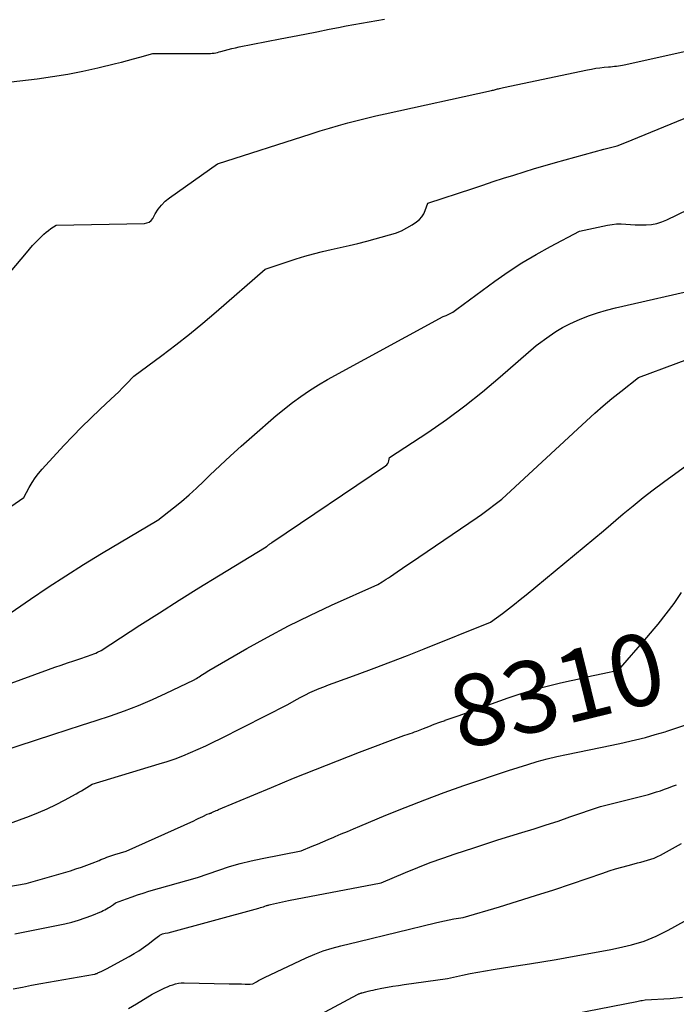
# Model space of a CAD drawing. Units: inches. Extents: x 2609462 to 2612408, y 1502044 to 1504590.
# Drawn here: x 2610764 to 2610896, y 1502180 to 1502378 of the extents above; entities that cross this region are included whole.
import ezdxf
from ezdxf.enums import TextEntityAlignment as Align

# ---------------------------------------------------------------- set-up
doc = ezdxf.new("R2010")
doc.units = ezdxf.units.IN
doc.header["$MEASUREMENT"] = 0
doc.layers.add('Tile_2735_03_SW_contour_2ft', color=112, linetype='Continuous')
doc.layers.add('Tile_2735_03_SW_contour_anno_2ft', color=173, linetype='Continuous')
doc.styles.add('Arial', font='arial.ttf')

msp = doc.modelspace()

# ---------------------------------------------------------------- linework, layer by layer
at = {"layer": 'Tile_2735_03_SW_contour_2ft'}
msp.add_line((2610890.14, 1502253.71, 8310), (2610891.63, 1502255.45, 8310), dxfattribs=at)
for points in [[(2610755.58, 1502364.97, 8296), (2610767.29, 1502366.34, 8296), (2610770.35, 1502366.75, 8296), (2610773.41, 1502367.25, 8296), (2610776.44, 1502367.85, 8296), (2610779.46, 1502368.53, 8296), (2610783.02, 1502369.39, 8296), (2610784.25, 1502369.7, 8296), (2610785.48, 1502370.01, 8296), (2610786.71, 1502370.34, 8296), (2610787.94, 1502370.67, 8296), (2610790.55, 1502371.4, 8296), (2610801.54, 1502371.39, 8296), (2610801.88, 1502371.39, 8296), (2610802.23, 1502371.41, 8296), (2610802.57, 1502371.45, 8296), (2610802.91, 1502371.5, 8296), (2610803.25, 1502371.57, 8296), (2610803.59, 1502371.64, 8296), (2610803.93, 1502371.72, 8296), (2610804.26, 1502371.81, 8296), (2610805.05, 1502372.03, 8296), (2610805.78, 1502372.23, 8296), (2610806.51, 1502372.42, 8296), (2610807.24, 1502372.58, 8296), (2610807.98, 1502372.74, 8296), (2610816.25, 1502374.35, 8296), (2610818.72, 1502374.84, 8296), (2610821.2, 1502375.32, 8296), (2610823.67, 1502375.81, 8296), (2610826.14, 1502376.29, 8296), (2610827.99, 1502376.66, 8296), (2610829.54, 1502376.96, 8296), (2610831.09, 1502377.25, 8296), (2610832.64, 1502377.54, 8296), (2610834.2, 1502377.83, 8296), (2610835.75, 1502378.09, 8296), (2610837.31, 1502378.34, 8296)], [(2610754.3, 1502318.43, 8298), (2610765.1, 1502331.26, 8298), (2610765.72, 1502331.98, 8298), (2610766.35, 1502332.69, 8298), (2610767, 1502333.38, 8298), (2610767.67, 1502334.07, 8298), (2610768.12, 1502334.53, 8298), (2610768.58, 1502334.96, 8298), (2610769.04, 1502335.37, 8298), (2610769.54, 1502335.76, 8298), (2610770.04, 1502336.12, 8298), (2610771.08, 1502336.83, 8298), (2610788.88, 1502337.15, 8298), (2610789.4, 1502337.25, 8298), (2610789.86, 1502337.43, 8298), (2610790.23, 1502337.75, 8298), (2610790.56, 1502338.17, 8298), (2610791.07, 1502339.1, 8298), (2610791.65, 1502340.02, 8298), (2610792.31, 1502340.87, 8298), (2610793.08, 1502341.62, 8298), (2610793.93, 1502342.31, 8298), (2610803.64, 1502349.14, 8298), (2610822.47, 1502355.22, 8298), (2610824.32, 1502355.81, 8298), (2610826.18, 1502356.37, 8298), (2610828.04, 1502356.91, 8298), (2610829.91, 1502357.42, 8298), (2610831.78, 1502357.92, 8298), (2610833.66, 1502358.39, 8298), (2610835.55, 1502358.83, 8298), (2610837.44, 1502359.26, 8298), (2610858.87, 1502363.96, 8298), (2610859.07, 1502364, 8298), (2610859.27, 1502364.05, 8298), (2610859.47, 1502364.1, 8298), (2610859.67, 1502364.15, 8298), (2610859.69, 1502364.16, 8298), (2610859.88, 1502364.21, 8298), (2610860.07, 1502364.26, 8298), (2610860.26, 1502364.31, 8298), (2610860.45, 1502364.36, 8298), (2610861.26, 1502364.58, 8298), (2610878.21, 1502368.13, 8298), (2610879.05, 1502368.29, 8298), (2610879.88, 1502368.43, 8298), (2610880.72, 1502368.54, 8298), (2610881.56, 1502368.64, 8298), (2610882.45, 1502368.72, 8298), (2610882.85, 1502368.76, 8298), (2610883.25, 1502368.8, 8298), (2610883.65, 1502368.85, 8298), (2610884.05, 1502368.89, 8298), (2610884.45, 1502368.94, 8298), (2610884.84, 1502369, 8298), (2610885.24, 1502369.07, 8298), (2610885.63, 1502369.15, 8298), (2610899.24, 1502372.13, 8298)], [(2610754.51, 1502274.98, 8300), (2610764.57, 1502281.93, 8300), (2610765.65, 1502283.93, 8300), (2610766.22, 1502284.9, 8300), (2610766.84, 1502285.84, 8300), (2610767.53, 1502286.73, 8300), (2610768.26, 1502287.59, 8300), (2610772.64, 1502292.36, 8300), (2610774.42, 1502294.25, 8300), (2610776.22, 1502296.1, 8300), (2610778.07, 1502297.92, 8300), (2610779.94, 1502299.7, 8300), (2610782.14, 1502301.74, 8300), (2610782.93, 1502302.49, 8300), (2610783.71, 1502303.24, 8300), (2610784.48, 1502304.01, 8300), (2610785.24, 1502304.79, 8300), (2610786.75, 1502306.36, 8300), (2610792.39, 1502310.55, 8300), (2610795.19, 1502312.68, 8300), (2610797.95, 1502314.85, 8300), (2610800.67, 1502317.08, 8300), (2610803.35, 1502319.35, 8300), (2610813.24, 1502327.93, 8300), (2610819.46, 1502330, 8300), (2610821.21, 1502330.54, 8300), (2610822.98, 1502331.05, 8300), (2610824.76, 1502331.5, 8300), (2610826.55, 1502331.9, 8300), (2610828.34, 1502332.29, 8300), (2610830.13, 1502332.7, 8300), (2610831.92, 1502333.13, 8300), (2610833.69, 1502333.59, 8300), (2610838.32, 1502334.83, 8300), (2610839.52, 1502335.21, 8300), (2610840.69, 1502335.68, 8300), (2610841.81, 1502336.25, 8300), (2610842.89, 1502336.9, 8300), (2610843.74, 1502337.46, 8300), (2610844.31, 1502337.93, 8300), (2610844.81, 1502338.46, 8300), (2610845.19, 1502339.08, 8300), (2610845.5, 1502339.76, 8300), (2610845.99, 1502341.21, 8300), (2610855.06, 1502344.21, 8300), (2610857.13, 1502344.9, 8300), (2610859.21, 1502345.58, 8300), (2610861.29, 1502346.25, 8300), (2610863.37, 1502346.92, 8300), (2610865.46, 1502347.58, 8300), (2610867.55, 1502348.21, 8300), (2610869.65, 1502348.82, 8300), (2610871.76, 1502349.41, 8300), (2610881.53, 1502352.1, 8300), (2610882.06, 1502352.24, 8300), (2610882.59, 1502352.39, 8300), (2610883.13, 1502352.53, 8300), (2610883.66, 1502352.68, 8300), (2610884.19, 1502352.83, 8300), (2610884.71, 1502353, 8300), (2610885.23, 1502353.19, 8300), (2610885.74, 1502353.39, 8300), (2610900.29, 1502359.37, 8300)], [(2610758.94, 1502256.63, 8302), (2610765.94, 1502261.44, 8302), (2610769.46, 1502263.81, 8302), (2610773.01, 1502266.13, 8302), (2610776.6, 1502268.38, 8302), (2610780.23, 1502270.59, 8302), (2610791.47, 1502277.26, 8302), (2610791.56, 1502277.31, 8302), (2610794.77, 1502279.85, 8302), (2610796.34, 1502281.13, 8302), (2610797.89, 1502282.45, 8302), (2610799.39, 1502283.81, 8302), (2610800.87, 1502285.2, 8302), (2610802.08, 1502286.38, 8302), (2610804.15, 1502288.36, 8302), (2610806.25, 1502290.32, 8302), (2610808.38, 1502292.25, 8302), (2610810.53, 1502294.16, 8302), (2610815.41, 1502298.42, 8302), (2610818.74, 1502301.03, 8302), (2610820.43, 1502302.29, 8302), (2610822.16, 1502303.5, 8302), (2610823.95, 1502304.61, 8302), (2610825.77, 1502305.67, 8302), (2610849.12, 1502318.42, 8302), (2610849.71, 1502318.61, 8302), (2610850, 1502318.72, 8302), (2610850.28, 1502318.84, 8302), (2610850.55, 1502318.98, 8302), (2610850.82, 1502319.13, 8302), (2610851.09, 1502319.3, 8302), (2610851.34, 1502319.48, 8302), (2610851.6, 1502319.65, 8302), (2610851.85, 1502319.84, 8302), (2610859.54, 1502325.51, 8302), (2610862.24, 1502327.41, 8302), (2610865, 1502329.23, 8302), (2610867.84, 1502330.91, 8302), (2610870.73, 1502332.52, 8302), (2610876.59, 1502335.59, 8302), (2610882.25, 1502336.82, 8302), (2610883.17, 1502336.97, 8302), (2610884.09, 1502337.07, 8302), (2610885.01, 1502337.08, 8302), (2610885.94, 1502337.03, 8302), (2610886.86, 1502336.96, 8302), (2610887.79, 1502336.9, 8302), (2610888.73, 1502336.88, 8302), (2610889.66, 1502336.87, 8302), (2610890.01, 1502336.88, 8302), (2610891.1, 1502336.96, 8302), (2610892.17, 1502337.14, 8302), (2610893.21, 1502337.46, 8302), (2610894.23, 1502337.87, 8302), (2610913.88, 1502347.4, 8302)], [(2610756.44, 1502242.44, 8304), (2610769.57, 1502247.22, 8304), (2610770.84, 1502247.67, 8304), (2610772.11, 1502248.12, 8304), (2610773.38, 1502248.56, 8304), (2610774.65, 1502248.99, 8304), (2610776.44, 1502249.59, 8304), (2610776.82, 1502249.71, 8304), (2610777.2, 1502249.84, 8304), (2610777.58, 1502249.97, 8304), (2610777.96, 1502250.1, 8304), (2610778.33, 1502250.24, 8304), (2610778.7, 1502250.38, 8304), (2610779.07, 1502250.54, 8304), (2610779.43, 1502250.7, 8304), (2610780.15, 1502251.04, 8304), (2610787.99, 1502256.14, 8304), (2610791.92, 1502258.68, 8304), (2610795.86, 1502261.18, 8304), (2610799.83, 1502263.66, 8304), (2610803.82, 1502266.1, 8304), (2610813.44, 1502271.95, 8304), (2610813.52, 1502272.01, 8304), (2610813.56, 1502272.05, 8304), (2610813.6, 1502272.08, 8304), (2610813.64, 1502272.11, 8304), (2610813.67, 1502272.15, 8304), (2610813.7, 1502272.17, 8304), (2610813.75, 1502272.22, 8304), (2610813.8, 1502272.27, 8304), (2610813.86, 1502272.31, 8304), (2610813.91, 1502272.35, 8304), (2610814.05, 1502272.46, 8304), (2610814.17, 1502272.55, 8304), (2610814.3, 1502272.64, 8304), (2610814.42, 1502272.73, 8304), (2610814.55, 1502272.82, 8304), (2610837.5, 1502288.29, 8304), (2610837.74, 1502288.5, 8304), (2610837.94, 1502288.73, 8304), (2610838.08, 1502289, 8304), (2610838.18, 1502289.3, 8304), (2610838.32, 1502289.94, 8304), (2610845.99, 1502295.03, 8304), (2610849.77, 1502297.66, 8304), (2610853.48, 1502300.38, 8304), (2610857.07, 1502303.24, 8304), (2610860.58, 1502306.21, 8304), (2610867.83, 1502312.57, 8304), (2610870.47, 1502314.46, 8304), (2610871.81, 1502315.36, 8304), (2610873.19, 1502316.19, 8304), (2610874.63, 1502316.92, 8304), (2610876.1, 1502317.59, 8304), (2610876.63, 1502317.82, 8304), (2610878.4, 1502318.5, 8304), (2610880.2, 1502319.13, 8304), (2610882.03, 1502319.66, 8304), (2610883.87, 1502320.14, 8304), (2610901.52, 1502324.18, 8304)], [(2610756.38, 1502229.55, 8306), (2610770.44, 1502234.1, 8306), (2610773.33, 1502235.04, 8306), (2610776.23, 1502235.99, 8306), (2610779.12, 1502236.94, 8306), (2610782.01, 1502237.9, 8306), (2610784.88, 1502238.92, 8306), (2610787.72, 1502240, 8306), (2610790.52, 1502241.19, 8306), (2610793.29, 1502242.44, 8306), (2610798.81, 1502245.07, 8306), (2610799.36, 1502245.43, 8306), (2610799.63, 1502245.6, 8306), (2610799.9, 1502245.78, 8306), (2610800.18, 1502245.95, 8306), (2610800.45, 1502246.13, 8306), (2610800.56, 1502246.2, 8306), (2610800.9, 1502246.41, 8306), (2610801.23, 1502246.62, 8306), (2610801.56, 1502246.82, 8306), (2610801.9, 1502247.01, 8306), (2610809.53, 1502251.44, 8306), (2610813.71, 1502253.78, 8306), (2610817.94, 1502256.03, 8306), (2610822.24, 1502258.14, 8306), (2610826.59, 1502260.17, 8306), (2610835.94, 1502264.35, 8306), (2610836.79, 1502264.9, 8306), (2610837.22, 1502265.18, 8306), (2610837.64, 1502265.45, 8306), (2610838.06, 1502265.73, 8306), (2610838.48, 1502266.01, 8306), (2610839.83, 1502266.91, 8306), (2610840.92, 1502267.65, 8306), (2610842.01, 1502268.38, 8306), (2610843.1, 1502269.12, 8306), (2610844.19, 1502269.86, 8306), (2610855.96, 1502277.9, 8306), (2610856.81, 1502278.49, 8306), (2610857.65, 1502279.09, 8306), (2610858.48, 1502279.71, 8306), (2610859.31, 1502280.33, 8306), (2610860.95, 1502281.6, 8306), (2610877.98, 1502297.36, 8306), (2610879.67, 1502298.89, 8306), (2610881.38, 1502300.39, 8306), (2610883.13, 1502301.85, 8306), (2610884.9, 1502303.28, 8306), (2610888.48, 1502306.1, 8306), (2610903.65, 1502311.71, 8306)], [(2610761.66, 1502216.15, 8308), (2610765.68, 1502217.64, 8308), (2610767.5, 1502218.37, 8308), (2610769.3, 1502219.14, 8308), (2610771.06, 1502220, 8308), (2610772.8, 1502220.9, 8308), (2610775.15, 1502222.19, 8308), (2610775.69, 1502222.5, 8308), (2610776.23, 1502222.8, 8308), (2610776.76, 1502223.12, 8308), (2610777.29, 1502223.44, 8308), (2610778.34, 1502224.09, 8308), (2610791.85, 1502228.18, 8308), (2610793.46, 1502228.69, 8308), (2610795.05, 1502229.24, 8308), (2610796.62, 1502229.84, 8308), (2610798.17, 1502230.48, 8308), (2610799.72, 1502231.15, 8308), (2610801.25, 1502231.85, 8308), (2610802.77, 1502232.57, 8308), (2610804.28, 1502233.32, 8308), (2610817.79, 1502240.14, 8308), (2610819.55, 1502241.16, 8308), (2610820.43, 1502241.66, 8308), (2610821.33, 1502242.13, 8308), (2610822.24, 1502242.57, 8308), (2610823.16, 1502242.98, 8308), (2610824.09, 1502243.37, 8308), (2610825.03, 1502243.76, 8308), (2610825.98, 1502244.12, 8308), (2610826.93, 1502244.48, 8308), (2610831.8, 1502246.25, 8308), (2610835.18, 1502247.5, 8308), (2610838.55, 1502248.78, 8308), (2610841.91, 1502250.08, 8308), (2610845.26, 1502251.4, 8308), (2610858.63, 1502256.75, 8308), (2610861.07, 1502258.54, 8308), (2610862.28, 1502259.45, 8308), (2610863.48, 1502260.37, 8308), (2610864.66, 1502261.31, 8308), (2610865.84, 1502262.27, 8308), (2610881.46, 1502275.2, 8308), (2610885.4, 1502278.58, 8308), (2610887.39, 1502280.25, 8308), (2610889.41, 1502281.88, 8308), (2610891.46, 1502283.46, 8308), (2610893.54, 1502285.01, 8308), (2610912.35, 1502298.68, 8308)], [(2610891.63, 1502255.45, 8310), (2610892.44, 1502256.39, 8310), (2610894.1, 1502258.44, 8310), (2610895.69, 1502260.54, 8310), (2610897.15, 1502262.72, 8310)], [(2610852.11, 1502237.91, 8310), (2610862.24, 1502241.49, 8310), (2610864.84, 1502242.36, 8310), (2610867.45, 1502243.17, 8310), (2610870.09, 1502243.88, 8310), (2610872.75, 1502244.53, 8310), (2610874.93, 1502245.03, 8310), (2610876.52, 1502245.38, 8310), (2610878.1, 1502245.73, 8310), (2610879.69, 1502246.07, 8310), (2610881.27, 1502246.41, 8310), (2610884.45, 1502247.07, 8310), (2610890.14, 1502253.71, 8310)], [(2610755.23, 1502202.42, 8310), (2610765.02, 1502204.1, 8310), (2610773.97, 1502206.67, 8310), (2610775.08, 1502207.01, 8310), (2610776.19, 1502207.37, 8310), (2610777.28, 1502207.77, 8310), (2610778.36, 1502208.19, 8310), (2610779.73, 1502208.74, 8310), (2610780.12, 1502208.9, 8310), (2610780.52, 1502209.06, 8310), (2610780.91, 1502209.21, 8310), (2610781.3, 1502209.37, 8310), (2610781.7, 1502209.52, 8310), (2610782.1, 1502209.66, 8310), (2610782.5, 1502209.79, 8310), (2610782.91, 1502209.91, 8310), (2610785.23, 1502210.59, 8310), (2610798.86, 1502216.75, 8310), (2610799.31, 1502216.96, 8310), (2610799.75, 1502217.16, 8310), (2610800.19, 1502217.38, 8310), (2610800.63, 1502217.6, 8310), (2610801.5, 1502218.04, 8310), (2610802.02, 1502218.2, 8310), (2610802.08, 1502218.22, 8310), (2610802.15, 1502218.24, 8310), (2610802.21, 1502218.26, 8310), (2610802.27, 1502218.29, 8310), (2610802.33, 1502218.31, 8310), (2610802.38, 1502218.34, 8310), (2610802.44, 1502218.36, 8310), (2610802.5, 1502218.39, 8310), (2610802.87, 1502218.57, 8310), (2610803.11, 1502218.68, 8310), (2610803.36, 1502218.79, 8310), (2610803.6, 1502218.9, 8310), (2610803.85, 1502219.01, 8310), (2610814.51, 1502223.47, 8310), (2610818.92, 1502225.29, 8310), (2610823.35, 1502227.08, 8310), (2610827.8, 1502228.83, 8310), (2610832.26, 1502230.55, 8310), (2610841.19, 1502233.94, 8310), (2610842.06, 1502234.2, 8310), (2610842.49, 1502234.34, 8310), (2610842.92, 1502234.48, 8310), (2610843.34, 1502234.63, 8310), (2610843.77, 1502234.8, 8310), (2610845.12, 1502235.33, 8310), (2610846.22, 1502235.77, 8310), (2610847.32, 1502236.19, 8310), (2610848.42, 1502236.6, 8310), (2610849.5, 1502236.98, 8310)], [(2610849.5, 1502236.98, 8310), (2610849.53, 1502237, 8310), (2610852.11, 1502237.91, 8310)], [(2610762.77, 1502193.92, 8312), (2610772.85, 1502195.97, 8312), (2610774.24, 1502196.3, 8312), (2610775.61, 1502196.68, 8312), (2610776.96, 1502197.14, 8312), (2610778.3, 1502197.66, 8312), (2610780.24, 1502198.47, 8312), (2610780.58, 1502198.63, 8312), (2610780.93, 1502198.79, 8312), (2610781.26, 1502198.98, 8312), (2610781.59, 1502199.17, 8312), (2610781.82, 1502199.31, 8312), (2610782.03, 1502199.44, 8312), (2610782.24, 1502199.58, 8312), (2610782.44, 1502199.72, 8312), (2610782.64, 1502199.87, 8312), (2610783.03, 1502200.17, 8312), (2610785.26, 1502201.01, 8312), (2610786.38, 1502201.42, 8312), (2610787.5, 1502201.81, 8312), (2610788.64, 1502202.16, 8312), (2610789.78, 1502202.51, 8312), (2610799.61, 1502205.31, 8312), (2610803.88, 1502206.79, 8312), (2610806.03, 1502207.49, 8312), (2610808.19, 1502208.12, 8312), (2610810.38, 1502208.66, 8312), (2610812.59, 1502209.14, 8312), (2610820.47, 1502210.67, 8312), (2610822.67, 1502211.58, 8312), (2610823.77, 1502212.04, 8312), (2610824.87, 1502212.5, 8312), (2610825.96, 1502212.96, 8312), (2610827.06, 1502213.43, 8312), (2610827.34, 1502213.54, 8312), (2610828.57, 1502214.07, 8312), (2610829.81, 1502214.59, 8312), (2610831.05, 1502215.11, 8312), (2610832.29, 1502215.63, 8312), (2610837.58, 1502217.85, 8312), (2610841.47, 1502219.43, 8312), (2610845.39, 1502220.96, 8312), (2610849.34, 1502222.42, 8312), (2610853.31, 1502223.82, 8312), (2610862.29, 1502226.88, 8312), (2610866.15, 1502228.1, 8312), (2610868.09, 1502228.68, 8312), (2610870.05, 1502229.22, 8312), (2610872.01, 1502229.69, 8312), (2610873.99, 1502230.11, 8312), (2610876.27, 1502230.56, 8312), (2610878.55, 1502231.02, 8312), (2610880.82, 1502231.49, 8312), (2610883.09, 1502231.97, 8312), (2610885.36, 1502232.46, 8312), (2610885.85, 1502232.57, 8312), (2610887.87, 1502233.04, 8312), (2610889.88, 1502233.55, 8312), (2610891.88, 1502234.1, 8312), (2610893.87, 1502234.69, 8312), (2610894.21, 1502234.8, 8312), (2610896.01, 1502235.38, 8312), (2610897.81, 1502235.99, 8312)], [(2610762.42, 1502182.84, 8314), (2610764.27, 1502183.22, 8314), (2610766.12, 1502183.58, 8314), (2610767.97, 1502183.92, 8314), (2610778.8, 1502185.82, 8314), (2610778.89, 1502185.84, 8314), (2610778.99, 1502185.86, 8314), (2610779.09, 1502185.88, 8314), (2610779.18, 1502185.91, 8314), (2610779.22, 1502185.92, 8314), (2610779.29, 1502185.94, 8314), (2610779.37, 1502185.97, 8314), (2610779.44, 1502186.01, 8314), (2610779.51, 1502186.05, 8314), (2610779.65, 1502186.13, 8314), (2610780.19, 1502186.36, 8314), (2610780.46, 1502186.48, 8314), (2610780.73, 1502186.61, 8314), (2610780.99, 1502186.74, 8314), (2610781.25, 1502186.88, 8314), (2610785.84, 1502189.38, 8314), (2610786.82, 1502189.95, 8314), (2610787.78, 1502190.54, 8314), (2610788.71, 1502191.19, 8314), (2610789.62, 1502191.86, 8314), (2610790.9, 1502192.86, 8314), (2610791.16, 1502193.06, 8314), (2610791.42, 1502193.25, 8314), (2610791.69, 1502193.44, 8314), (2610791.96, 1502193.63, 8314), (2610792.02, 1502193.67, 8314), (2610792.27, 1502193.81, 8314), (2610792.53, 1502193.93, 8314), (2610792.8, 1502194.02, 8314), (2610793.09, 1502194.08, 8314), (2610793.67, 1502194.17, 8314), (2610811.98, 1502199.14, 8314), (2610812.28, 1502199.23, 8314), (2610812.57, 1502199.32, 8314), (2610812.87, 1502199.41, 8314), (2610813.16, 1502199.51, 8314), (2610813.49, 1502199.63, 8314), (2610813.62, 1502199.67, 8314), (2610813.75, 1502199.71, 8314), (2610813.88, 1502199.75, 8314), (2610814.01, 1502199.79, 8314), (2610814.28, 1502199.85, 8314), (2610815.5, 1502200.12, 8314), (2610816.11, 1502200.25, 8314), (2610816.72, 1502200.38, 8314), (2610817.33, 1502200.51, 8314), (2610817.94, 1502200.63, 8314), (2610836.63, 1502204.2, 8314), (2610841.55, 1502206.3, 8314), (2610844.03, 1502207.32, 8314), (2610846.51, 1502208.29, 8314), (2610849.03, 1502209.2, 8314), (2610851.56, 1502210.07, 8314), (2610855.3, 1502211.3, 8314), (2610857.72, 1502212.09, 8314), (2610860.14, 1502212.87, 8314), (2610862.57, 1502213.62, 8314), (2610865, 1502214.37, 8314), (2610867.43, 1502215.12, 8314), (2610869.85, 1502215.89, 8314), (2610872.27, 1502216.68, 8314), (2610874.68, 1502217.5, 8314), (2610880.83, 1502219.63, 8314), (2610889.69, 1502221.85, 8314), (2610890.52, 1502222.06, 8314), (2610891.33, 1502222.29, 8314), (2610892.15, 1502222.54, 8314), (2610892.96, 1502222.8, 8314), (2610893.76, 1502223.08, 8314), (2610894.56, 1502223.37, 8314), (2610895.35, 1502223.68, 8314), (2610896.13, 1502224.01, 8314)], [(2610785.65, 1502178.91, 8316), (2610787.26, 1502179.82, 8316), (2610790.43, 1502181.75, 8316), (2610792.46, 1502182.79, 8316), (2610792.99, 1502183.04, 8316), (2610793.52, 1502183.28, 8316), (2610794.06, 1502183.49, 8316), (2610794.61, 1502183.69, 8316), (2610795.17, 1502183.85, 8316), (2610795.73, 1502183.97, 8316), (2610796.31, 1502184.03, 8316), (2610796.89, 1502184.05, 8316), (2610806, 1502183.89, 8316), (2610806.62, 1502183.87, 8316), (2610807.23, 1502183.86, 8316), (2610807.85, 1502183.84, 8316), (2610808.46, 1502183.83, 8316), (2610809.17, 1502183.8, 8316), (2610809.43, 1502183.8, 8316), (2610809.69, 1502183.8, 8316), (2610809.95, 1502183.81, 8316), (2610810.2, 1502183.82, 8316), (2610810.72, 1502183.85, 8316), (2610811.5, 1502184.29, 8316), (2610811.9, 1502184.5, 8316), (2610812.3, 1502184.71, 8316), (2610812.7, 1502184.91, 8316), (2610813.1, 1502185.11, 8316), (2610821.51, 1502189.07, 8316), (2610823.21, 1502189.81, 8316), (2610824.94, 1502190.48, 8316), (2610826.7, 1502191.04, 8316), (2610828.5, 1502191.53, 8316), (2610832.12, 1502192.39, 8316), (2610847.55, 1502196.15, 8316), (2610848.47, 1502196.37, 8316), (2610849.4, 1502196.57, 8316), (2610850.33, 1502196.76, 8316), (2610851.26, 1502196.93, 8316), (2610853.13, 1502197.26, 8316), (2610860.46, 1502199.41, 8316), (2610864.11, 1502200.51, 8316), (2610867.76, 1502201.64, 8316), (2610871.39, 1502202.82, 8316), (2610875.01, 1502204.03, 8316), (2610881.32, 1502206.2, 8316), (2610882.58, 1502206.62, 8316), (2610883.85, 1502207.02, 8316), (2610885.13, 1502207.39, 8316), (2610886.41, 1502207.74, 8316), (2610887.63, 1502208.07, 8316), (2610888.31, 1502208.25, 8316), (2610888.98, 1502208.42, 8316), (2610889.66, 1502208.6, 8316), (2610890.34, 1502208.78, 8316), (2610891.01, 1502208.98, 8316), (2610891.66, 1502209.21, 8316), (2610892.3, 1502209.5, 8316), (2610892.92, 1502209.81, 8316), (2610897.19, 1502212.16, 8316)], [(2610822.57, 1502176.75, 8318), (2610831.84, 1502181.7, 8318), (2610831.96, 1502181.76, 8318), (2610832.07, 1502181.82, 8318), (2610832.19, 1502181.87, 8318), (2610832.31, 1502181.92, 8318), (2610832.43, 1502181.96, 8318), (2610832.55, 1502182, 8318), (2610832.68, 1502182.04, 8318), (2610832.8, 1502182.07, 8318), (2610833.52, 1502182.26, 8318), (2610834.01, 1502182.38, 8318), (2610834.5, 1502182.49, 8318), (2610834.99, 1502182.6, 8318), (2610835.48, 1502182.7, 8318), (2610836.74, 1502182.96, 8318), (2610837.86, 1502183.17, 8318), (2610838.99, 1502183.37, 8318), (2610840.11, 1502183.55, 8318), (2610841.24, 1502183.72, 8318), (2610849.96, 1502184.93, 8318), (2610853.03, 1502185.6, 8318), (2610854.57, 1502185.92, 8318), (2610856.11, 1502186.22, 8318), (2610857.66, 1502186.5, 8318), (2610859.21, 1502186.76, 8318), (2610862.94, 1502187.35, 8318), (2610863.38, 1502187.42, 8318), (2610863.83, 1502187.49, 8318), (2610864.28, 1502187.56, 8318), (2610864.73, 1502187.63, 8318), (2610865.18, 1502187.7, 8318), (2610865.62, 1502187.76, 8318), (2610866.07, 1502187.83, 8318), (2610866.52, 1502187.9, 8318), (2610871.87, 1502188.76, 8318), (2610875.55, 1502189.45, 8318), (2610877.39, 1502189.79, 8318), (2610879.23, 1502190.13, 8318), (2610881.07, 1502190.47, 8318), (2610882.91, 1502190.81, 8318), (2610884.49, 1502191.1, 8318), (2610887.08, 1502191.7, 8318), (2610889.62, 1502192.47, 8318), (2610892.06, 1502193.48, 8318), (2610894.45, 1502194.65, 8318), (2610912.17, 1502204.41, 8318)], [(2610868.14, 1502176.43, 8320), (2610888.15, 1502180.3, 8320), (2610888.42, 1502180.36, 8320), (2610888.7, 1502180.41, 8320), (2610888.98, 1502180.47, 8320), (2610889.26, 1502180.53, 8320), (2610889.81, 1502180.65, 8320), (2610894.87, 1502180.92, 8320), (2610897.37, 1502181.19, 8320)]]:
    msp.add_polyline3d(points, dxfattribs=at)

# ---------------------------------------------------------------- texts
at = {"layer": 'Tile_2735_03_SW_contour_anno_2ft', "color": 18, "style": 'Arial'}
msp.add_text('8310', height=14.4, rotation=13.7992, dxfattribs=at).set_placement((2610872.05, 1502243.11), align=Align.MIDDLE_CENTER)

doc.saveas('drawing.dxf')
